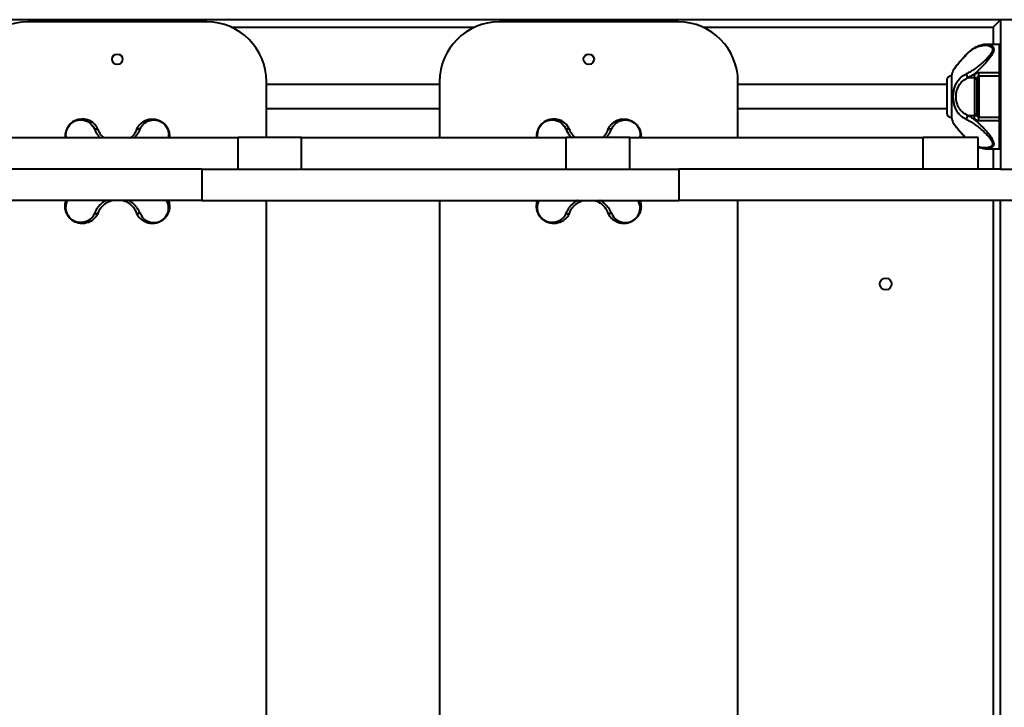
# Model space of a CAD drawing. Units: millimetres. Extents: x -3177 to 16980, y -2180 to 14666.
# Drawn here: x 9012 to 9672, y 5393 to 5853 of the extents above; entities that cross this region are included whole.
import ezdxf

# ---------------------------------------------------------------- set-up
doc = ezdxf.new("R2010")
doc.units = ezdxf.units.MM

msp = doc.modelspace()

# ---------------------------------------------------------------- linework, layer by layer
at = {"lineweight": 40}
for p, q in [((9669.795, 5853.148), (8234.399, 5853.148)), ((9137.795, 5851.648), (9017.795, 5851.648)), ((9154.158, 5848.148), (9317.432, 5848.148)), ((9453.795, 5851.648), (9333.795, 5851.648)), ((9470.158, 5848.148), (9664.795, 5848.148)), ((9669.795, 5853.148), (9664.795, 5848.148)), ((9664.795, 5848.148), (9664.795, 5836.649)), ((9669.795, 5853.148), (9669.795, 5753.148)), ((9769.795, 5853.148), (9669.795, 5853.148)), ((9668.795, 5836.649), (9660.58, 5836.649)), ((9668.795, 5836.649), (9668.795, 5817.841)), ((9636.795, 5815.649), (9636.795, 5787.649)), ((9648.365, 5814.45), (9652.295, 5814.45)), ((9652.295, 5814.45), (9652.295, 5788.849)), ((9654.346, 5815.068), (9654.241, 5814.966)), ((9655.295, 5817.841), (9668.795, 5817.841)), ((9655.295, 5815.389), (9655.295, 5817.841)), ((9655.295, 5815.389), (9655.295, 5787.909)), ((9668.795, 5815.389), (9655.295, 5815.389)), ((9668.795, 5817.841), (9668.795, 5815.389)), ((9668.795, 5815.389), (9668.795, 5787.909)), ((9177.795, 5774.148), (9177.795, 5811.648)), ((9293.795, 5809.649), (9177.795, 5809.649)), ((9293.795, 5811.648), (9293.795, 5774.148)), ((9493.795, 5774.148), (9493.795, 5811.648)), ((9633.795, 5809.649), (9493.795, 5809.649)), ((9177.795, 5793.649), (9293.795, 5793.649)), ((9493.795, 5793.649), (9633.795, 5793.649)), ((9652.295, 5788.849), (9648.365, 5788.849)), ((9655.295, 5787.909), (9668.795, 5787.909)), ((9655.295, 5785.458), (9655.295, 5787.909)), ((9668.795, 5787.909), (9668.795, 5785.458)), ((9668.795, 5785.458), (9655.295, 5785.458)), ((9668.795, 5785.458), (9668.795, 5766.649)), ((9112.795, 5775.148), (9112.646, 5774.148)), ((9428.795, 5775.148), (9428.646, 5774.148)), ((8999.049, 5774.148), (9158.792, 5774.148)), ((9158.792, 5753.148), (9158.792, 5774.148)), ((9201.252, 5774.148), (9158.792, 5774.148)), ((9201.252, 5753.148), (9201.252, 5774.148)), ((9201.252, 5774.148), (9378.613, 5774.148)), ((9378.613, 5753.148), (9378.613, 5774.148)), ((9421.242, 5774.148), (9378.613, 5774.148)), ((9421.242, 5753.148), (9421.242, 5774.148)), ((9421.242, 5774.148), (9617.959, 5774.148)), ((9617.959, 5753.148), (9617.959, 5774.148)), ((9654.823, 5774.148), (9617.959, 5774.148)), ((9654.823, 5753.148), (9654.823, 5774.148)), ((9660.582, 5766.649), (9660.586, 5766.649)), ((9660.586, 5766.649), (9668.795, 5766.649)), ((9664.795, 5766.649), (9664.795, 5753.148)), ((9134.435, 5753.148), (8998.65, 5753.148)), ((9134.435, 5753.148), (9134.435, 5732.148)), ((9134.435, 5753.148), (9454.213, 5753.148)), ((9454.213, 5753.148), (9454.213, 5732.148)), ((9669.795, 5753.148), (9454.213, 5753.148)), ((9669.795, 5753.148), (9769.795, 5753.148)), ((9134.435, 5732.148), (8998.65, 5732.148)), ((9134.435, 5732.148), (9454.213, 5732.148)), ((9177.795, 5074.148), (9177.795, 5732.148)), ((9293.795, 5732.148), (9293.795, 5074.148)), ((9713.289, 5732.148), (9454.213, 5732.148)), ((9493.795, 5074.148), (9493.795, 5732.148)), ((9664.795, 5732.148), (9664.795, 5074.148)), ((9669.795, 5074.148), (9669.795, 5732.148))]:
    msp.add_line(p, q, dxfattribs=at)
at = {"lineweight": 40, "flags": 128}
for points in [[(9660.533, 5836.634), (9661.518, 5836.596), (9662.541, 5836.393), (9663.603, 5835.949), (9664.379, 5835.347), (9664.963, 5834.447), (9665.177, 5833.28), (9664.963, 5831.917), (9664.718, 5831.216), (9664.379, 5830.465), (9663.601, 5829.1), (9662.537, 5827.559), (9661.672, 5826.444), (9660.771, 5825.361), (9659.873, 5824.337), (9658.941, 5823.321), (9657.846, 5822.175), (9656.617, 5820.945), (9655.391, 5819.775), (9654.055, 5818.565), (9652.947, 5817.617), (9651.314, 5816.329), (9649.792, 5815.272), (9648.365, 5814.45), (9648.365, 5814.45)], [(9646.868, 5829.797), (9646.875, 5829.942), (9646.919, 5830.013)], [(9668.795, 5817.841), (9668.99, 5817.853), (9669.177, 5817.889), (9669.35, 5817.948), (9669.502, 5818.027), (9669.626, 5818.123), (9669.719, 5818.233), (9669.776, 5818.352), (9669.795, 5818.476)], [(9043.63, 5774.148), (9043.381, 5775.682), (9043.551, 5778.05), (9044.413, 5780.588), (9045.206, 5781.908), (9046.28, 5783.178), (9047.47, 5784.191), (9048.871, 5785.038), (9049.658, 5785.387), (9050.505, 5785.676), (9051.414, 5785.895), (9052.958, 5786.068), (9054.506, 5785.997), (9055.975, 5785.699), (9057.994, 5784.88), (9059.812, 5783.615), (9061.346, 5781.921), (9062.501, 5779.795), (9062.501, 5779.795)], [(9359.63, 5774.148), (9359.381, 5775.682), (9359.551, 5778.05), (9360.413, 5780.588), (9361.206, 5781.908), (9362.28, 5783.178), (9363.47, 5784.191), (9364.871, 5785.038), (9365.658, 5785.387), (9366.505, 5785.676), (9367.414, 5785.895), (9368.958, 5786.068), (9370.506, 5785.997), (9371.975, 5785.699), (9373.994, 5784.88), (9375.812, 5783.615), (9377.346, 5781.921), (9378.501, 5779.795), (9378.501, 5779.795)], [(9668.795, 5785.458), (9668.99, 5785.446), (9669.177, 5785.41), (9669.35, 5785.351), (9669.502, 5785.272), (9669.626, 5785.176), (9669.719, 5785.066), (9669.776, 5784.947), (9669.795, 5784.823)], [(9062.501, 5779.795), (9062.886, 5779.94), (9063.282, 5780.03), (9063.672, 5780.06), (9064.039, 5780.03), (9064.368, 5779.94), (9064.644, 5779.794), (9064.856, 5779.599), (9064.994, 5779.363)], [(9090.595, 5779.363), (9090.734, 5779.599), (9090.946, 5779.794), (9091.222, 5779.94), (9091.55, 5780.03), (9091.917, 5780.06), (9092.307, 5780.03), (9092.703, 5779.94), (9093.089, 5779.795)], [(9378.501, 5779.795), (9378.886, 5779.94), (9379.282, 5780.03), (9379.672, 5780.06), (9380.039, 5780.03), (9380.368, 5779.94), (9380.644, 5779.794), (9380.856, 5779.599), (9380.994, 5779.363)], [(9406.595, 5779.363), (9406.734, 5779.599), (9406.946, 5779.794), (9407.222, 5779.94), (9407.55, 5780.03), (9407.917, 5780.06), (9408.307, 5780.03), (9408.703, 5779.94), (9409.089, 5779.795)], [(9062.501, 5723.501), (9062.886, 5723.355), (9063.282, 5723.265), (9063.672, 5723.235), (9064.039, 5723.266), (9064.368, 5723.356), (9064.644, 5723.501), (9064.856, 5723.696), (9064.994, 5723.933)], [(9093.089, 5723.501), (9092.703, 5723.355), (9092.307, 5723.265), (9091.917, 5723.235), (9091.55, 5723.266), (9091.222, 5723.356), (9090.946, 5723.501), (9090.734, 5723.696), (9090.595, 5723.933)], [(9378.501, 5723.501), (9378.886, 5723.355), (9379.282, 5723.265), (9379.672, 5723.235), (9380.039, 5723.266), (9380.368, 5723.356), (9380.644, 5723.501), (9380.856, 5723.696), (9380.994, 5723.933)], [(9409.089, 5723.501), (9408.703, 5723.355), (9408.307, 5723.265), (9407.917, 5723.235), (9407.55, 5723.266), (9407.222, 5723.356), (9406.946, 5723.501), (9406.734, 5723.696), (9406.595, 5723.933)]]:
    msp.add_lwpolyline(points, dxfattribs=at)
at = {"lineweight": 40}
for centre, radius in [((9077.795, 5826.648), 3.5), ((9393.795, 5826.648), 3.5), ((9592.795, 5676.148), 4)]:
    msp.add_circle(centre, radius, dxfattribs=at)
for centre, radius, start, end in [((9017.795, 5811.648), 40, 90, 180), ((9137.795, 5811.648), 40, 0, 90), ((9333.795, 5811.648), 40, 90, 180), ((9453.795, 5811.648), 40, 0, 90), ((9668.795, 5835.649), 1, 0, 90), ((9636.795, 5812.649), 3, 90, 180), ((9683.039, 5801.649), 48.317, 158.461252, 163.156755), ((9649.378, 5816.754), 2.517, 175.677643, 246.28046), ((9652.345, 5813), 1.451, 2.139198, 91.990259), ((9655.295, 5813.907), 1.5, 134.829325, 180), ((9668.795, 5814.39), 0.999, 0.037413, 90.037364), ((9636.795, 5790.649), 3, 180, 270), ((9683.039, 5801.649), 48.317, 196.843245, 201.538333), ((9649.378, 5786.545), 2.517, 113.71954, 184.322357), ((9652.345, 5790.299), 1.451, 268.009738, 357.860798), ((9655.295, 5789.392), 1.5, 180, 225.135341), ((9668.795, 5788.909), 0.999, 269.962636, 359.962587), ((9054.3, 5775.16), 11.491, 21.45283, 185.055633), ((9370.3, 5775.16), 11.491, 21.45283, 185.055633), ((9668.795, 5767.649), 1, 270, 0), ((9102.302, 5727.109), 9.894, 201.388041, 30.617256), ((9418.302, 5727.109), 9.894, 201.388041, 30.617256)]:
    msp.add_arc(centre, radius, start, end, dxfattribs=at)
for points, knots in [([(9646.868, 5829.797), (9647.625, 5830.537), (9649.142, 5832.02), (9651.596, 5833.696), (9654.106, 5834.965), (9656.635, 5835.783), (9659.136, 5836.148), (9661.16, 5836.026), (9662.6, 5835.59), (9663.397, 5835.135), (9663.897, 5834.653), (9664.281, 5834.069), (9664.493, 5833.173), (9664.216, 5831.9), (9663.509, 5830.568), (9662.56, 5829.272), (9661.116, 5827.613), (9659.114, 5825.645), (9656.614, 5823.448), (9654.081, 5821.411), (9651.581, 5819.594), (9649.133, 5818.012), (9647.623, 5817.3), (9646.868, 5816.944)], [0, 0, 0, 0, 0.0624799, 0.1250921, 0.1874386, 0.2499605, 0.3120095, 0.3746597, 0.4082162, 0.4373302, 0.4546638, 0.4707127, 0.5002419, 0.5316435, 0.5630714, 0.594428, 0.6258721, 0.6882648, 0.7508768, 0.8130045, 0.875454, 0.9376807, 1, 1, 1, 1]), ([(9660.581, 5836.649), (9659.731, 5836.602), (9658.265, 5836.519), (9656.2, 5835.986), (9654.584, 5835.403), (9652.994, 5834.672), (9651.196, 5833.636), (9649.088, 5832.138), (9647.678, 5830.756), (9646.919, 5830.013)], [0, 0, 0, 0, 0.1839711, 0.3173388, 0.4236512, 0.5290951, 0.660053, 0.8172804, 1, 1, 1, 1]), ([(9638.098, 5819.389), (9638.129, 5819.43), (9638.192, 5819.512), (9638.72, 5820.203), (9639.535, 5821.252), (9640.626, 5822.626), (9641.937, 5824.231), (9643.427, 5825.992), (9645.066, 5827.86), (9646.261, 5829.144), (9646.868, 5829.797)], [0, 0, 0, 0, 0.1223061, 0.2473055, 0.3729254, 0.4981471, 0.623621, 0.7489877, 0.8724189, 1, 1, 1, 1]), ([(9646.919, 5830.013), (9646.336, 5829.386), (9645.171, 5828.135), (9643.571, 5826.312), (9642.112, 5824.589), (9640.837, 5823.028), (9639.776, 5821.693), (9638.986, 5820.676), (9638.477, 5820.01), (9638.419, 5819.933), (9638.39, 5819.896)], [0, 0, 0, 0, 0.1268586, 0.2534024, 0.3794606, 0.505265, 0.630448, 0.7556751, 0.8799864, 1, 1, 1, 1]), ([(9638.384, 5819.888), (9638.326, 5819.808), (9638.211, 5819.65), (9638.133, 5819.471), (9638.094, 5819.383)], [0, 0, 0, 0, 0.5082252, 1, 1, 1, 1]), ([(9638.094, 5801.649), (9638.126, 5802.56), (9638.174, 5803.932), (9638.469, 5805.708), (9638.86, 5807.417), (9639.549, 5809.442), (9640.51, 5811.327), (9641.499, 5812.785), (9642.434, 5813.899), (9643.61, 5815.019), (9645.072, 5816.101), (9646.257, 5816.657), (9646.868, 5816.944)], [0, 0, 0, 0, 0.1240504, 0.1867432, 0.2503831, 0.3728898, 0.5007631, 0.5811906, 0.6645245, 0.7511624, 0.8716295, 1, 1, 1, 1]), ([(9639.955, 5801.649), (9639.987, 5802.434), (9640.036, 5803.618), (9640.335, 5805.143), (9640.664, 5806.359), (9641.132, 5807.62), (9641.762, 5808.898), (9642.948, 5810.758), (9645.044, 5812.941), (9647.216, 5813.928), (9648.365, 5814.45)], [0, 0, 0, 0, 0.1240351, 0.1870684, 0.2511466, 0.3318805, 0.4153267, 0.5019656, 0.7365325, 1, 1, 1, 1]), ([(9652.295, 5814.45), (9652.291, 5814.702), (9652.283, 5815.205), (9652.431, 5816.13), (9652.934, 5816.897), (9653.553, 5817.405), (9654.363, 5817.769), (9654.984, 5817.817), (9655.295, 5817.841)], [0, 0, 0, 0, 0.2503068, 0.4993424, 0.6292317, 0.7494569, 0.8744471, 1, 1, 1, 1]), ([(9655.295, 5815.389), (9655.23, 5815.387), (9655.101, 5815.382), (9654.847, 5815.334), (9654.571, 5815.229), (9654.419, 5815.12), (9654.346, 5815.068)], [0, 0, 0, 0, 0.1643261, 0.3296919, 0.6794012, 1, 1, 1, 1]), ([(9633.795, 5812.649), (9633.795, 5812.614), (9633.795, 5812.54), (9633.795, 5811.928), (9633.795, 5810.913), (9633.795, 5809.483), (9633.795, 5807.724), (9633.795, 5805.752), (9633.795, 5803.702), (9633.795, 5802.32), (9633.795, 5801.649)], [0, 0, 0, 0, 0.116516, 0.2400113, 0.3686408, 0.5, 0.6313592, 0.7599887, 0.883484, 1, 1, 1, 1]), ([(9653.795, 5813.815), (9653.795, 5813.835), (9653.795, 5813.902), (9653.795, 5813.228), (9653.795, 5811.886), (9653.795, 5809.912), (9653.795, 5807.44), (9653.795, 5804.616), (9653.795, 5802.628), (9653.795, 5801.649)], [0, 0, 0, 0, 0.0707942, 0.2279757, 0.3805295, 0.5330832, 0.6902647, 0.8474462, 1, 1, 1, 1]), ([(9633.795, 5801.649), (9633.795, 5800.978), (9633.795, 5799.596), (9633.795, 5797.546), (9633.795, 5795.575), (9633.795, 5793.816), (9633.795, 5792.385), (9633.795, 5791.371), (9633.795, 5790.759), (9633.795, 5790.685), (9633.795, 5790.649)], [0, 0, 0, 0, 0.116516, 0.2400113, 0.3686408, 0.5, 0.6313592, 0.7599887, 0.883484, 1, 1, 1, 1]), ([(9646.868, 5786.355), (9646.272, 5786.634), (9645.081, 5787.191), (9643.428, 5788.41), (9641.935, 5789.913), (9640.619, 5791.754), (9639.541, 5793.873), (9638.725, 5796.298), (9638.194, 5798.91), (9638.127, 5800.741), (9638.094, 5801.649)], [0, 0, 0, 0, 0.1251323, 0.2502609, 0.3787913, 0.500352, 0.6280766, 0.7504607, 0.8762798, 1, 1, 1, 1]), ([(9648.365, 5788.849), (9647.209, 5789.369), (9645.695, 5790.05), (9644.089, 5791.429), (9643.252, 5792.295), (9642.33, 5793.464), (9641.404, 5795.011), (9640.591, 5797.06), (9640.057, 5799.291), (9639.988, 5800.869), (9639.955, 5801.649)], [0, 0, 0, 0, 0.2643445, 0.3459583, 0.4245194, 0.5002324, 0.6286691, 0.750488, 0.8766631, 1, 1, 1, 1]), ([(9653.795, 5801.649), (9653.795, 5800.67), (9653.795, 5798.683), (9653.795, 5795.859), (9653.795, 5793.386), (9653.795, 5791.413), (9653.795, 5790.071), (9653.795, 5789.397), (9653.795, 5789.463), (9653.795, 5789.484)], [0, 0, 0, 0, 0.1525538, 0.3097353, 0.4669168, 0.6194705, 0.7720243, 0.9292058, 1, 1, 1, 1]), ([(9648.365, 5788.849), (9648.711, 5788.663), (9649.425, 5788.279), (9650.544, 5787.538), (9651.727, 5786.672), (9652.89, 5785.739), (9654.125, 5784.683), (9655.356, 5783.566), (9656.63, 5782.35), (9657.903, 5781.077), (9659.12, 5779.796), (9660.347, 5778.442), (9661.474, 5777.115), (9662.606, 5775.675), (9663.588, 5774.265), (9664.436, 5772.799), (9665.026, 5771.367), (9665.252, 5769.983), (9665.065, 5769.006), (9664.726, 5768.36), (9664.298, 5767.824), (9663.586, 5767.288), (9662.649, 5766.904), (9661.681, 5766.709), (9661.011, 5766.64), (9660.63, 5766.655), (9660.559, 5766.658)], [0, 0, 0, 0, 0.0443829, 0.0918032, 0.1357813, 0.1837973, 0.2255585, 0.2753177, 0.3213871, 0.3670948, 0.4169102, 0.4580945, 0.5074317, 0.5502352, 0.5993375, 0.6422725, 0.6884429, 0.7346694, 0.7808566, 0.8033529, 0.8270817, 0.8700993, 0.9193129, 0.9557017, 0.991747, 1, 1, 1, 1]), ([(9655.295, 5785.458), (9654.984, 5785.482), (9654.363, 5785.53), (9653.552, 5785.894), (9652.933, 5786.403), (9652.431, 5787.172), (9652.309, 5787.9), (9652.294, 5788.489), (9652.295, 5788.729), (9652.295, 5788.849)], [0, 0, 0, 0, 0.1253502, 0.2506739, 0.3709591, 0.5009539, 0.7497427, 0.8748392, 1, 1, 1, 1]), ([(9654.161, 5788.41), (9654.161, 5788.41), (9654.173, 5788.385), (9654.207, 5788.358), (9654.242, 5788.332)], [0, 0, 0, 0, 0.0072066, 1, 1, 1, 1]), ([(9654.242, 5788.332), (9654.275, 5788.298), (9654.361, 5788.208), (9654.578, 5788.069), (9654.848, 5787.964), (9655.102, 5787.916), (9655.231, 5787.912), (9655.295, 5787.909)], [0, 0, 0, 0, 0.1692501, 0.4366175, 0.7265168, 0.8636802, 1, 1, 1, 1]), ([(9090.595, 5779.363), (9090.757, 5779.738), (9091.091, 5780.514), (9091.749, 5781.601), (9092.431, 5782.501), (9093.104, 5783.234), (9093.737, 5783.832), (9094.465, 5784.417), (9095.204, 5784.915), (9096.005, 5785.372), (9096.852, 5785.771), (9097.725, 5786.092), (9098.684, 5786.362), (9099.712, 5786.56), (9100.91, 5786.662), (9102.14, 5786.639), (9103.408, 5786.478), (9104.709, 5786.157), (9105.92, 5785.702), (9107.014, 5785.146), (9108.325, 5784.308), (9109.558, 5783.218), (9110.585, 5781.961), (9111.223, 5780.989), (9111.749, 5779.982), (9112.285, 5778.657), (9112.71, 5777.013), (9112.767, 5775.768), (9112.795, 5775.148)], [0, 0, 0, 0, 0.0390534, 0.0806736, 0.1248937, 0.1523669, 0.1823182, 0.2147511, 0.2496685, 0.2759204, 0.3122219, 0.348769, 0.3744229, 0.4175257, 0.4584547, 0.4985766, 0.5417462, 0.583538, 0.6240376, 0.6565947, 0.686723, 0.7493468, 0.7799579, 0.8122341, 0.8422672, 0.875051, 0.937759, 1, 1, 1, 1]), ([(9093.089, 5779.795), (9093.447, 5780.535), (9094.162, 5782.018), (9095.75, 5783.694), (9097.575, 5784.963), (9099.611, 5785.781), (9101.811, 5786.146), (9103.803, 5786.024), (9105.466, 5785.589), (9106.569, 5785.133), (9107.445, 5784.651), (9108.326, 5784.067), (9109.382, 5783.171), (9110.446, 5781.898), (9111.227, 5780.566), (9111.752, 5779.27), (9112.169, 5777.613), (9112.315, 5775.874), (9112.061, 5774.649), (9111.958, 5774.148)], [0, 0, 0, 0, 0.0854065, 0.1709937, 0.2562178, 0.3416817, 0.4264991, 0.5121383, 0.5580081, 0.5978053, 0.6214993, 0.6434373, 0.6838019, 0.7267261, 0.7696863, 0.812549, 0.8555312, 0.9408185, 1, 1, 1, 1]), ([(9406.595, 5779.363), (9406.757, 5779.738), (9407.091, 5780.514), (9407.749, 5781.601), (9408.431, 5782.501), (9409.104, 5783.234), (9409.737, 5783.832), (9410.465, 5784.417), (9411.204, 5784.915), (9412.005, 5785.372), (9412.852, 5785.771), (9413.725, 5786.092), (9414.684, 5786.362), (9415.712, 5786.56), (9416.91, 5786.662), (9418.14, 5786.639), (9419.408, 5786.478), (9420.709, 5786.157), (9421.92, 5785.702), (9423.014, 5785.146), (9424.325, 5784.308), (9425.558, 5783.218), (9426.585, 5781.961), (9427.223, 5780.989), (9427.749, 5779.982), (9428.285, 5778.657), (9428.71, 5777.013), (9428.767, 5775.768), (9428.795, 5775.148)], [0, 0, 0, 0, 0.0390534, 0.0806736, 0.1248937, 0.1523669, 0.1823182, 0.2147511, 0.2496685, 0.2759204, 0.3122219, 0.348769, 0.3744229, 0.4175257, 0.4584547, 0.4985766, 0.5417462, 0.583538, 0.6240376, 0.6565947, 0.686723, 0.7493468, 0.7799579, 0.8122341, 0.8422672, 0.875051, 0.937759, 1, 1, 1, 1]), ([(9409.089, 5779.795), (9409.447, 5780.535), (9410.162, 5782.018), (9411.75, 5783.694), (9413.575, 5784.963), (9415.611, 5785.781), (9417.811, 5786.146), (9419.803, 5786.024), (9421.466, 5785.589), (9422.569, 5785.133), (9423.445, 5784.651), (9424.326, 5784.067), (9425.382, 5783.171), (9426.446, 5781.898), (9427.227, 5780.566), (9427.752, 5779.27), (9428.169, 5777.613), (9428.315, 5775.874), (9428.061, 5774.649), (9427.958, 5774.148)], [0, 0, 0, 0, 0.0854065, 0.1709937, 0.2562178, 0.3416817, 0.4264991, 0.5121383, 0.5580081, 0.5978053, 0.6214993, 0.6434373, 0.6838019, 0.7267261, 0.7696863, 0.812549, 0.8555312, 0.9408185, 1, 1, 1, 1]), ([(9646.285, 5774.148), (9645.323, 5775.197), (9643.766, 5776.894), (9641.97, 5779.031), (9640.656, 5780.635), (9639.572, 5781.999), (9638.735, 5783.077), (9638.245, 5783.716), (9638.039, 5783.988), (9638.097, 5783.912), (9638.098, 5783.91)], [0, 0, 0, 0, 0.2142463, 0.3466418, 0.4751351, 0.6056781, 0.7361406, 0.8662844, 0.9969606, 1, 1, 1, 1]), ([(9638.094, 5783.915), (9638.133, 5783.827), (9638.211, 5783.649), (9638.326, 5783.491), (9638.384, 5783.411)], [0, 0, 0, 0, 0.4917748, 1, 1, 1, 1]), ([(9638.384, 5783.411), (9638.418, 5783.366), (9638.486, 5783.276), (9639.011, 5782.591), (9639.809, 5781.564), (9640.872, 5780.226), (9642.153, 5778.664), (9643.842, 5776.654), (9645.275, 5775.091), (9646.141, 5774.148)], [0, 0, 0, 0, 0.1322177, 0.2641102, 0.3966423, 0.5296292, 0.663231, 0.7965535, 1, 1, 1, 1]), ([(9646.868, 5786.355), (9647.625, 5785.998), (9649.142, 5785.282), (9651.596, 5783.694), (9654.106, 5781.869), (9656.634, 5779.834), (9659.138, 5777.632), (9661.524, 5775.282), (9663.285, 5773.154), (9664.223, 5771.383), (9664.493, 5770.11), (9664.227, 5769.018), (9663.619, 5768.33), (9662.92, 5767.885), (9662.244, 5767.597), (9661.264, 5767.332), (9659.941, 5767.187), (9658.303, 5767.268), (9656.581, 5767.546), (9655.417, 5767.964), (9654.823, 5768.178)], [0, 0, 0, 0, 0.078618, 0.1574024, 0.2358525, 0.3145233, 0.392599, 0.4714313, 0.5500543, 0.5895568, 0.6291102, 0.6662515, 0.7081723, 0.7320878, 0.7583542, 0.7872403, 0.8380999, 0.8914904, 0.9446427, 1, 1, 1, 1]), ([(9062.501, 5779.795), (9063.118, 5778.535), (9064.05, 5776.632), (9065.522, 5774.769), (9066.188, 5774.19), (9066.237, 5774.148)], [0, 0, 0, 0, 0.6443957, 0.9738655, 1, 1, 1, 1]), ([(9068.761, 5774.148), (9068.058, 5774.796), (9066.318, 5776.402), (9065.489, 5778.257), (9064.994, 5779.363)], [0, 0, 0, 0, 0.4040331, 1, 1, 1, 1]), ([(9090.595, 5779.363), (9090.076, 5778.26), (9089.398, 5776.817), (9088.003, 5775.167), (9087.387, 5774.51), (9087.005, 5774.193), (9086.951, 5774.148)], [0, 0, 0, 0, 0.6043517, 0.7909136, 0.9704853, 1, 1, 1, 1]), ([(9089.353, 5774.148), (9089.395, 5774.184), (9090.05, 5774.75), (9091.009, 5776.002), (9092.25, 5777.855), (9092.806, 5779.141), (9093.089, 5779.795)], [0, 0, 0, 0, 0.02244, 0.3480517, 0.6686366, 1, 1, 1, 1]), ([(9378.501, 5779.795), (9379.118, 5778.535), (9380.05, 5776.632), (9381.522, 5774.769), (9382.188, 5774.19), (9382.237, 5774.148)], [0, 0, 0, 0, 0.6443957, 0.9738655, 1, 1, 1, 1]), ([(9384.761, 5774.148), (9384.058, 5774.796), (9382.318, 5776.402), (9381.489, 5778.257), (9380.994, 5779.363)], [0, 0, 0, 0, 0.4040331, 1, 1, 1, 1]), ([(9406.595, 5779.363), (9406.076, 5778.26), (9405.398, 5776.817), (9404.003, 5775.167), (9403.387, 5774.51), (9403.005, 5774.193), (9402.951, 5774.148)], [0, 0, 0, 0, 0.6043517, 0.7909136, 0.9704853, 1, 1, 1, 1]), ([(9405.353, 5774.148), (9405.395, 5774.184), (9406.05, 5774.75), (9407.009, 5776.002), (9408.25, 5777.855), (9408.806, 5779.141), (9409.089, 5779.795)], [0, 0, 0, 0, 0.02244, 0.3480517, 0.6686366, 1, 1, 1, 1]), ([(9654.823, 5767.83), (9654.911, 5767.793), (9655.451, 5767.57), (9656.638, 5767.195), (9658.508, 5766.753), (9659.839, 5766.686), (9660.581, 5766.649)], [0, 0, 0, 0, 0.0456101, 0.2810694, 0.5990464, 1, 1, 1, 1]), ([(9064.994, 5723.933), (9064.809, 5723.506), (9064.425, 5722.625), (9063.683, 5721.463), (9062.817, 5720.386), (9061.885, 5719.476), (9060.829, 5718.654), (9059.712, 5717.973), (9058.495, 5717.416), (9057.222, 5716.999), (9055.942, 5716.741), (9054.587, 5716.626), (9053.26, 5716.666), (9051.82, 5716.886), (9050.41, 5717.287), (9048.945, 5717.926), (9047.513, 5718.804), (9046.128, 5719.982), (9045.151, 5721.131), (9044.506, 5722.093), (9043.97, 5723.036), (9043.433, 5724.266), (9043.051, 5725.61), (9042.85, 5726.854), (9042.781, 5727.928), (9042.809, 5728.969), (9042.935, 5730.033), (9043.154, 5731.104), (9043.404, 5731.809), (9043.524, 5732.148)], [0, 0, 0, 0, 0.0388971, 0.0804563, 0.1189985, 0.1610797, 0.1976792, 0.2412881, 0.2816633, 0.3217215, 0.3653796, 0.4014735, 0.4447125, 0.4822255, 0.5252586, 0.5628868, 0.6033506, 0.6438634, 0.6843418, 0.7040575, 0.7248534, 0.762554, 0.8056847, 0.8375758, 0.8691659, 0.8997022, 0.9306934, 0.9666342, 1, 1, 1, 1]), ([(9062.501, 5723.501), (9062.143, 5722.76), (9061.427, 5721.277), (9059.839, 5719.602), (9058.014, 5718.332), (9055.979, 5717.514), (9053.779, 5717.149), (9051.787, 5717.271), (9050.124, 5717.707), (9049.021, 5718.162), (9048.145, 5718.644), (9047.263, 5719.228), (9046.208, 5720.124), (9045.144, 5721.397), (9044.362, 5722.729), (9043.838, 5724.025), (9043.416, 5725.683), (9043.29, 5727.655), (9043.691, 5729.836), (9044.201, 5731.35), (9044.701, 5732.048), (9044.772, 5732.148)], [0, 0, 0, 0, 0.0758854, 0.1519315, 0.2276549, 0.3035913, 0.3789533, 0.4550455, 0.4958018, 0.5311624, 0.5522151, 0.5717074, 0.6075722, 0.6457113, 0.6838823, 0.7219667, 0.7601573, 0.8359368, 0.9119826, 0.9874402, 1, 1, 1, 1]), ([(9070.443, 5732.148), (9070.32, 5732.096), (9069.388, 5731.703), (9067.903, 5730.651), (9066.052, 5729.071), (9064.56, 5727.304), (9063.345, 5725.437), (9062.785, 5724.153), (9062.501, 5723.501)], [0, 0, 0, 0, 0.0293518, 0.2231825, 0.4174034, 0.6114582, 0.8025173, 1, 1, 1, 1]), ([(9064.994, 5723.933), (9065.516, 5725.034), (9066.198, 5726.475), (9067.58, 5728.132), (9068.449, 5729.011), (9069.62, 5730.002), (9071.179, 5731.003), (9072.849, 5731.806), (9073.948, 5732.063), (9074.31, 5732.148)], [0, 0, 0, 0, 0.3262858, 0.4270095, 0.5239592, 0.617389, 0.775901, 0.9262432, 1, 1, 1, 1]), ([(9081.448, 5732.148), (9081.775, 5732.052), (9082.576, 5731.818), (9083.782, 5731.302), (9085.058, 5730.605), (9086.912, 5729.312), (9089.089, 5727.089), (9090.074, 5725.025), (9090.595, 5723.933)], [0, 0, 0, 0, 0.0690637, 0.1694278, 0.2731645, 0.3808671, 0.6725019, 1, 1, 1, 1]), ([(9093.089, 5723.501), (9092.487, 5724.769), (9091.576, 5726.685), (9089.568, 5729.035), (9087.738, 5730.614), (9086.245, 5731.674), (9085.288, 5732.083), (9085.136, 5732.148)], [0, 0, 0, 0, 0.3836397, 0.5797889, 0.7701568, 0.9635613, 1, 1, 1, 1]), ([(9112.067, 5732.148), (9112.095, 5732.081), (9112.167, 5731.912), (9112.232, 5731.703), (9112.281, 5731.545), (9112.62, 5730.437), (9112.708, 5729.282), (9112.795, 5728.148)], [0, 0, 0, 0, 0.0541199, 0.1369291, 0.1625544, 0.1776598, 1, 1, 1, 1]), ([(9380.994, 5723.933), (9380.809, 5723.506), (9380.425, 5722.625), (9379.683, 5721.463), (9378.817, 5720.386), (9377.885, 5719.476), (9376.829, 5718.654), (9375.712, 5717.973), (9374.495, 5717.416), (9373.222, 5716.999), (9371.942, 5716.741), (9370.587, 5716.626), (9369.26, 5716.666), (9367.82, 5716.886), (9366.41, 5717.287), (9364.945, 5717.926), (9363.513, 5718.804), (9362.128, 5719.982), (9361.151, 5721.131), (9360.506, 5722.093), (9359.97, 5723.036), (9359.433, 5724.266), (9359.051, 5725.61), (9358.85, 5726.854), (9358.781, 5727.928), (9358.809, 5728.969), (9358.935, 5730.033), (9359.154, 5731.104), (9359.404, 5731.809), (9359.524, 5732.148)], [0, 0, 0, 0, 0.0388971, 0.0804563, 0.1189985, 0.1610797, 0.1976792, 0.2412881, 0.2816633, 0.3217215, 0.3653796, 0.4014735, 0.4447125, 0.4822255, 0.5252586, 0.5628868, 0.6033506, 0.6438634, 0.6843418, 0.7040575, 0.7248534, 0.762554, 0.8056847, 0.8375758, 0.8691659, 0.8997022, 0.9306934, 0.9666342, 1, 1, 1, 1]), ([(9378.501, 5723.501), (9378.143, 5722.76), (9377.427, 5721.277), (9375.839, 5719.602), (9374.014, 5718.332), (9371.979, 5717.514), (9369.779, 5717.149), (9367.787, 5717.271), (9366.124, 5717.707), (9365.021, 5718.162), (9364.145, 5718.644), (9363.263, 5719.228), (9362.208, 5720.124), (9361.144, 5721.397), (9360.362, 5722.729), (9359.838, 5724.025), (9359.416, 5725.683), (9359.29, 5727.655), (9359.691, 5729.836), (9360.201, 5731.35), (9360.701, 5732.048), (9360.772, 5732.148)], [0, 0, 0, 0, 0.0758854, 0.1519315, 0.2276549, 0.3035913, 0.3789533, 0.4550455, 0.4958018, 0.5311624, 0.5522151, 0.5717074, 0.6075722, 0.6457113, 0.6838823, 0.7219667, 0.7601573, 0.8359368, 0.9119826, 0.9874402, 1, 1, 1, 1]), ([(9386.443, 5732.148), (9386.32, 5732.096), (9385.388, 5731.703), (9383.903, 5730.651), (9382.052, 5729.071), (9380.56, 5727.304), (9379.345, 5725.437), (9378.785, 5724.153), (9378.501, 5723.501)], [0, 0, 0, 0, 0.0293518, 0.2231825, 0.4174034, 0.6114582, 0.8025173, 1, 1, 1, 1]), ([(9380.994, 5723.933), (9381.516, 5725.034), (9382.198, 5726.475), (9383.58, 5728.132), (9384.449, 5729.011), (9385.62, 5730.002), (9387.179, 5731.003), (9388.849, 5731.806), (9389.948, 5732.063), (9390.31, 5732.148)], [0, 0, 0, 0, 0.3262858, 0.4270095, 0.5239592, 0.617389, 0.775901, 0.9262432, 1, 1, 1, 1]), ([(9397.448, 5732.148), (9397.775, 5732.052), (9398.576, 5731.818), (9399.782, 5731.302), (9401.058, 5730.605), (9402.912, 5729.312), (9405.089, 5727.089), (9406.074, 5725.025), (9406.595, 5723.933)], [0, 0, 0, 0, 0.0690637, 0.1694278, 0.2731645, 0.3808671, 0.6725019, 1, 1, 1, 1]), ([(9409.089, 5723.501), (9408.487, 5724.769), (9407.576, 5726.685), (9405.568, 5729.035), (9403.738, 5730.614), (9402.245, 5731.674), (9401.288, 5732.083), (9401.136, 5732.148)], [0, 0, 0, 0, 0.3836397, 0.5797889, 0.7701568, 0.9635613, 1, 1, 1, 1]), ([(9428.067, 5732.148), (9428.095, 5732.081), (9428.167, 5731.912), (9428.232, 5731.703), (9428.281, 5731.545), (9428.62, 5730.437), (9428.708, 5729.282), (9428.795, 5728.148)], [0, 0, 0, 0, 0.0541199, 0.1369291, 0.1625544, 0.1776598, 1, 1, 1, 1]), ([(9112.795, 5728.148), (9112.781, 5727.719), (9112.755, 5726.875), (9112.531, 5725.59), (9112.188, 5724.392), (9111.744, 5723.304), (9111.053, 5721.982), (9110.11, 5720.683), (9108.939, 5719.526), (9107.997, 5718.778), (9107.005, 5718.144), (9105.91, 5717.589), (9104.7, 5717.136), (9103.402, 5716.817), (9102.244, 5716.669), (9101.199, 5716.636), (9100.309, 5716.678), (9099.4, 5716.793), (9098.573, 5716.964), (9097.703, 5717.211), (9096.833, 5717.532), (9095.998, 5717.927), (9095.112, 5718.433), (9094.224, 5719.049), (9093.315, 5719.839), (9092.352, 5720.867), (9091.386, 5722.177), (9090.85, 5723.366), (9090.595, 5723.933)], [0, 0, 0, 0, 0.0431653, 0.0849563, 0.1254974, 0.1580518, 0.187896, 0.250624, 0.2817368, 0.3135604, 0.3437702, 0.3764298, 0.4168609, 0.4585564, 0.5015902, 0.5310799, 0.5637662, 0.592892, 0.6263741, 0.6524821, 0.6884336, 0.7245854, 0.7502763, 0.7962942, 0.8378922, 0.8750776, 0.9404476, 1, 1, 1, 1]), ([(9428.795, 5728.148), (9428.781, 5727.719), (9428.755, 5726.875), (9428.531, 5725.59), (9428.188, 5724.392), (9427.744, 5723.304), (9427.053, 5721.982), (9426.11, 5720.683), (9424.939, 5719.526), (9423.997, 5718.778), (9423.005, 5718.144), (9421.91, 5717.589), (9420.7, 5717.136), (9419.402, 5716.817), (9418.244, 5716.669), (9417.199, 5716.636), (9416.309, 5716.678), (9415.4, 5716.793), (9414.573, 5716.964), (9413.703, 5717.211), (9412.833, 5717.532), (9411.998, 5717.927), (9411.112, 5718.433), (9410.224, 5719.049), (9409.315, 5719.839), (9408.352, 5720.867), (9407.386, 5722.177), (9406.85, 5723.366), (9406.595, 5723.933)], [0, 0, 0, 0, 0.0431653, 0.0849563, 0.1254974, 0.1580518, 0.187896, 0.250624, 0.2817368, 0.3135604, 0.3437702, 0.3764298, 0.4168609, 0.4585564, 0.5015902, 0.5310799, 0.5637662, 0.592892, 0.6263741, 0.6524821, 0.6884336, 0.7245854, 0.7502763, 0.7962942, 0.8378922, 0.8750776, 0.9404476, 1, 1, 1, 1])]:
    msp.add_open_spline(points, degree=3, knots=knots, dxfattribs=at)

doc.saveas('drawing.dxf')
